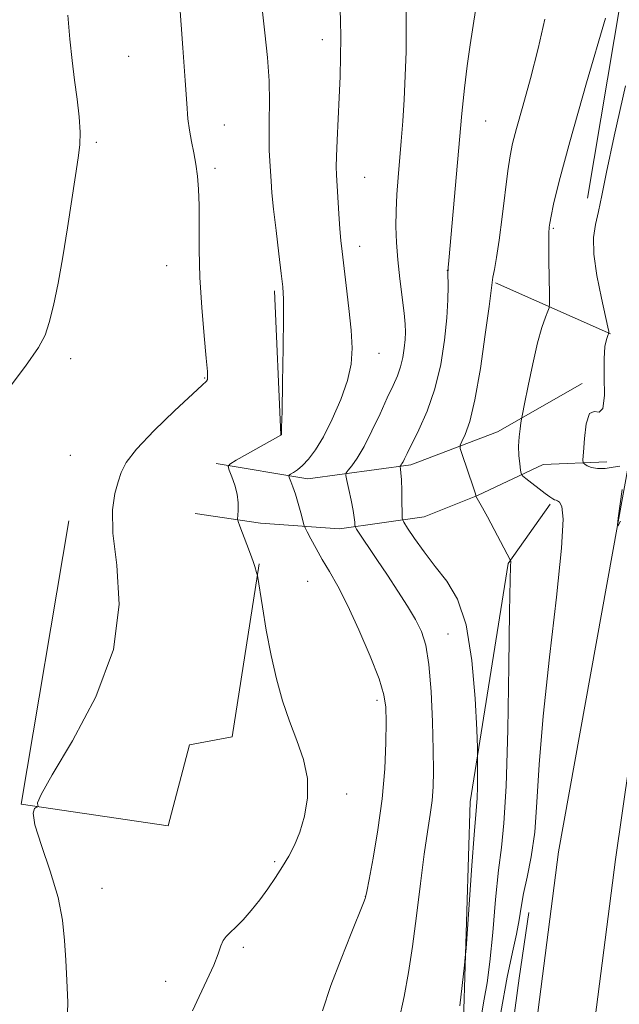
# Model space of a CAD drawing. Extents: x 2187300 to 2190200, y 339800 to 342700.
# Drawn here: x 2187868 to 2187993, y 342141 to 342346 of the extents above; entities that cross this region are included whole.
import ezdxf

# ---------------------------------------------------------------- set-up
doc = ezdxf.new("R2010")
doc.units = 0
doc.header["$MEASUREMENT"] = 0
for name, color, linetype, lineweight in [('DTM HARD BREAKLINE', 7, 'Continuous', 0), ('DTM SPOT ELEVATION', 2, 'Continuous', 13), ('INDEX CONTOUR', 41, 'Continuous', 13), ('INTERMEDIATE CONTOUR', 44, 'Continuous', 0)]:
    doc.layers.add(name, color=color, linetype=linetype, lineweight=lineweight)

msp = doc.modelspace()

# ---------------------------------------------------------------- linework, layer by layer
at = {"layer": 'DTM HARD BREAKLINE'}
for points in [[(2188075.876, 342500, 1234.234), (2188067.98, 342483.6, 1234.28), (2188052.86, 342451.76, 1235.16), (2188035.35, 342408.16, 1235.84), (2188017.6, 342351.29, 1237.76), (2188004.84, 342298.36, 1239.15), (2187995.43, 342253.45, 1239.88), (2187980.76, 342172.41, 1240.59), (2187974.67, 342124.85, 1241.62), (2187963.83, 342048.38, 1242.99), (2187953.2, 341962.54, 1244), (2187942.99, 341883.63, 1245.29), (2187934.74, 341816.98, 1246.56), (2187923.09, 341745.57, 1248.38), (2187915.99, 341688.05, 1249.35), (2187912.66, 341642.23, 1249.55), (2187912.57, 341594.22, 1247.87)], [(2188088.534, 342500, 1234.419), (2188077.37, 342478.89, 1234.48), (2188062.48, 342447.55, 1235.36), (2188045.25, 342404.63, 1236.04), (2188027.72, 342348.47, 1237.96), (2188013.91, 342292.29, 1239.4), (2188002.61, 342239.82, 1240.26), (2187992.65, 342170.79, 1240.79), (2187986.56, 342123.25, 1241.82), (2187975.72, 342046.78, 1243.19), (2187965.86, 341960.99, 1244.2), (2187955.64, 341882.03, 1245.49), (2187947.35, 341815.06, 1246.76), (2187934.05, 341741.5, 1248.17), (2187927.27, 341685.07, 1248.91), (2187924.22, 341628.61, 1247.84)], [(2187986.85, 342308.66, 1240.76), (2187996.57, 342366.6, 1242.01), (2188012.25, 342407.12, 1241.41), (2188029.09, 342458.93, 1239.6), (2188038.61, 342486.24, 1238.03)], [(2187991.67, 342280.38, 1239.94), (2187967.62, 342290.97, 1243.84)], [(2187921.56, 342289.31, 1252.28), (2187922.89, 342259.32, 1252.02)], [(2187909.38, 342253.32, 1252.36), (2187928.48, 342250.16, 1249.37), (2187950, 342253.06, 1245.6), (2187968.08, 342259.9, 1242.74), (2187985.74, 342270, 1240.14)], [(2187990.85, 342253.67, 1239.38), (2187977.59, 342253.1, 1241.02), (2187963.86, 342246.67, 1243.97), (2187952.76, 342242.18, 1245.07), (2187935.14, 342239.69, 1248.64), (2187918.64, 342240.88, 1251.68), (2187904.97, 342242.92, 1252.58)], [(2187979.06, 342244.84, 1242.25), (2187970.29, 342232.51, 1244.1), (2187962.37, 342182.81, 1246.47), (2187960.99, 342137.2, 1245.8), (2187952.8, 342079.9, 1246.38), (2187945.27, 342023.69, 1246.12), (2187937.76, 341969.86, 1246.29), (2187939.7, 341967.46, 1245.15), (2187946.47, 341973.06, 1243.19), (2187955.75, 342031.01, 1241.82), (2187965.72, 342095.03, 1240.95), (2187972.56, 342146.04, 1240.2), (2187974.6, 342159.71, 1241.34)], [(2187918.37, 342232.41, 1251.93), (2187912.71, 342196.38, 1253.01), (2187903.79, 342194.7, 1253.53), (2187899.34, 342177.79, 1253.7), (2187868.73, 342182.33, 1254.04), (2187878.67, 342241.35, 1254.58)]]:
    msp.add_polyline3d(points, dxfattribs=at)
at = {"layer": 'DTM SPOT ELEVATION'}
for p in [(2187931.53, 342341.66, 1250.58), (2187891.15, 342338.22, 1255.08), (2187965.6, 342324.74, 1245.16), (2187911.05, 342323.89, 1253.3), (2187884.35, 342320.28, 1255.79), (2187909.13, 342314.87, 1253.68), (2187940.34, 342312.95, 1249.15), (2187979.7, 342302.38, 1241.83), (2187939.33, 342298.62, 1249.42), (2187899.08, 342294.54, 1254.7), (2187957.58, 342293.58, 1246.03), (2187943.38, 342276.31, 1249.24), (2187879.02, 342275.16, 1255.64), (2187907.01, 342271.14, 1254.08), (2187878.98, 342255, 1254.94), (2187928.47, 342228.78, 1251), (2187957.75, 342217.81, 1247.2), (2187942.91, 342203.98, 1250.4), (2187936.59, 342184.42, 1251.6), (2187921.6, 342170.35, 1252.22), (2187885.56, 342164.79, 1253.45), (2187940.47, 342163.07, 1250.02), (2187915.04, 342152.48, 1251.74), (2187898.86, 342145.39, 1252.54)]:
    msp.add_point(p, dxfattribs=at)
at = {"layer": 'INDEX CONTOUR'}
for points in [[(2187931.556, 342139.255, 1250), (2187933.324, 342144.491, 1250), (2187935.425, 342150.089, 1250), (2187937.525, 342155.358, 1250), (2187940.128, 342161.744, 1250), (2187940.488, 342162.676, 1250), (2187940.557, 342162.913, 1250), (2187940.782, 342164.114, 1250), (2187941.262, 342166.598, 1250), (2187942.114, 342171.088, 1250), (2187943.123, 342176.992, 1250), (2187944.001, 342183.446, 1250), (2187944.528, 342189.661, 1250), (2187944.762, 342195.146, 1250), (2187944.826, 342199.488, 1250), (2187944.777, 342202.528, 1250), (2187944.387, 342205.133, 1250), (2187943.354, 342208.426, 1250), (2187941.507, 342213.164, 1250), (2187939.17, 342218.64, 1250), (2187936.794, 342223.781, 1250), (2187934.74, 342227.766, 1250), (2187933.012, 342230.787, 1250), (2187931.52, 342233.288, 1250), (2187930.205, 342235.6, 1250), (2187929.121, 342237.608, 1250), (2187928.348, 342239.086, 1250), (2187927.921, 342239.931, 1250), (2187927.683, 342240.546, 1250), (2187927.431, 342241.457, 1250), (2187927.011, 342243.031, 1250), (2187926.469, 342244.998, 1250), (2187925.9, 342246.927, 1250), (2187925.388, 342248.467, 1250), (2187924.973, 342249.576, 1250), (2187924.679, 342250.294, 1250), (2187924.538, 342250.677, 1250), (2187924.597, 342250.881, 1250), (2187924.905, 342251.078, 1250), (2187925.497, 342251.426, 1250), (2187926.347, 342252.016, 1250), (2187927.413, 342252.921, 1250), (2187928.665, 342254.24, 1250), (2187930.11, 342256.16, 1250), (2187931.768, 342258.901, 1250), (2187933.604, 342262.542, 1250), (2187935.365, 342266.634, 1250), (2187936.743, 342270.595, 1250), (2187937.506, 342274.037, 1250), (2187937.722, 342277.348, 1250), (2187937.534, 342281.106, 1250), (2187937.087, 342285.662, 1250), (2187936.528, 342290.42, 1250), (2187935.639, 342297.505, 1250), (2187935.387, 342299.799, 1250), (2187935.181, 342302.229, 1250), (2187934.966, 342305.34, 1250), (2187934.471, 342313.494, 1250), (2187934.437, 342315.138, 1250), (2187934.492, 342317.348, 1250), (2187934.637, 342320.756, 1250), (2187935.043, 342329.598, 1250), (2187935.215, 342333.988, 1250), (2187935.331, 342338.133, 1250), (2187935.374, 342342.06, 1250), (2187935.33, 342345.83, 1250), (2187935.183, 342349.613, 1250)], [(2187993.57, 342252.779, 1240), (2187992.22, 342252.545, 1240), (2187990.553, 342252.316, 1240), (2187988.942, 342252.253, 1240), (2187987.686, 342252.461, 1240), (2187986.804, 342252.825, 1240), (2187986.248, 342253.173, 1240), (2187985.964, 342253.455, 1240), (2187985.895, 342254.113, 1240), (2187985.978, 342255.711, 1240), (2187986.181, 342258.515, 1240), (2187986.575, 342261.603, 1240), (2187987.253, 342263.752, 1240), (2187988.243, 342264.2, 1240), (2187989.29, 342264.027, 1240), (2187990.067, 342264.769, 1240), (2187990.354, 342267.492, 1240), (2187990.336, 342271.373, 1240), (2187990.304, 342275.116, 1240), (2187990.474, 342277.701, 1240), (2187990.776, 342279.209, 1240), (2187991.065, 342279.998, 1240), (2187991.291, 342280.549, 1240), (2187991.298, 342280.632, 1240), (2187991.27, 342280.855, 1240), (2187991.087, 342281.758, 1240), (2187989.73, 342287.806, 1240), (2187988.788, 342292.497, 1240), (2187988.155, 342296.963, 1240), (2187988.112, 342300.409, 1240), (2187988.522, 342303.173, 1240), (2187989.142, 342305.869, 1240), (2187989.823, 342309.184, 1240), (2187990.797, 342314.074, 1240), (2187992.389, 342321.562, 1240), (2187994.768, 342332.036, 1240)], [(2187993.742, 342241.319, 1240), (2187993.196, 342240.298, 1240), (2187993.067, 342240.458, 1240), (2187993.245, 342241.937, 1240), (2187994.045, 342247.929, 1240)]]:
    msp.add_polyline3d(points, dxfattribs=at)
at = {"layer": 'INTERMEDIATE CONTOUR'}
for points in [[(2187878.316, 342136.383, 1254), (2187878.429, 342141.068, 1254), (2187878.252, 342145.563, 1254), (2187877.993, 342149.833, 1254), (2187877.771, 342153.914, 1254), (2187877.349, 342158.134, 1254), (2187876.4, 342162.887, 1254), (2187874.762, 342168.337, 1254), (2187872.934, 342173.704, 1254), (2187871.583, 342177.975, 1254), (2187871.183, 342180.417, 1254), (2187871.453, 342181.428, 1254), (2187871.921, 342181.687, 1254), (2187872.204, 342181.773, 1254), (2187872.274, 342181.866, 1254), (2187872.188, 342182.047, 1254), (2187872.141, 342182.562, 1254), (2187872.841, 342184.328, 1254), (2187875.133, 342188.43, 1254), (2187879.416, 342195.543, 1254), (2187884.31, 342204.712, 1254), (2187887.993, 342214.572, 1254), (2187889.171, 342223.913, 1254), (2187888.67, 342232.146, 1254), (2187887.844, 342238.832, 1254), (2187887.753, 342243.693, 1254), (2187888.263, 342247.077, 1254), (2187888.947, 342249.491, 1254), (2187889.559, 342251.454, 1254), (2187890.607, 342253.541, 1254), (2187892.779, 342256.342, 1254), (2187896.449, 342260.179, 1254), (2187900.715, 342264.308, 1254), (2187906.468, 342269.672, 1254), (2187907.332, 342270.506, 1254), (2187907.547, 342270.83, 1254), (2187907.6, 342271.27, 1254), (2187907.54, 342272.509, 1254), (2187907.306, 342275.251, 1254), (2187906.877, 342279.918, 1254), (2187906.383, 342285.846, 1254), (2187905.994, 342292.091, 1254), (2187905.83, 342297.854, 1254), (2187905.811, 342302.894, 1254), (2187905.809, 342307.114, 1254), (2187905.718, 342310.483, 1254), (2187905.507, 342313.239, 1254), (2187905.168, 342315.688, 1254), (2187904.712, 342318.081, 1254), (2187904.22, 342320.454, 1254), (2187903.795, 342322.786, 1254), (2187903.501, 342325.201, 1254), (2187903.253, 342328.39, 1254), (2187902.931, 342333.187, 1254), (2187902.458, 342339.975, 1254), (2187901.062, 342359.238, 1254)], [(2187904.463, 342139.266, 1252), (2187905.854, 342142.239, 1252), (2187907.459, 342145.636, 1252), (2187908.868, 342148.778, 1252), (2187909.779, 342151.137, 1252), (2187910.345, 342152.775, 1252), (2187910.828, 342153.903, 1252), (2187911.458, 342154.744, 1252), (2187912.327, 342155.564, 1252), (2187913.497, 342156.644, 1252), (2187914.991, 342158.191, 1252), (2187916.698, 342160.138, 1252), (2187918.47, 342162.35, 1252), (2187920.179, 342164.693, 1252), (2187921.779, 342167.056, 1252), (2187923.243, 342169.332, 1252), (2187924.556, 342171.485, 1252), (2187925.74, 342173.758, 1252), (2187926.83, 342176.468, 1252), (2187927.807, 342179.827, 1252), (2187928.436, 342183.65, 1252), (2187928.43, 342187.653, 1252), (2187927.609, 342191.612, 1252), (2187926.233, 342195.569, 1252), (2187924.672, 342199.626, 1252), (2187923.229, 342203.883, 1252), (2187921.952, 342208.427, 1252), (2187920.819, 342213.34, 1252), (2187919.826, 342218.559, 1252), (2187919.015, 342223.435, 1252), (2187918.006, 342230.001, 1252), (2187917.958, 342230.189, 1252), (2187917.794, 342230.639, 1252), (2187917.423, 342231.824, 1252), (2187917.076, 342232.888, 1252), (2187916.537, 342234.421, 1252), (2187915.782, 342236.441, 1252), (2187914.304, 342240.26, 1252), (2187913.938, 342241.239, 1252), (2187913.824, 342241.809, 1252), (2187913.863, 342242.46, 1252), (2187913.953, 342243.575, 1252), (2187913.965, 342245.11, 1252), (2187913.765, 342246.914, 1252), (2187913.277, 342248.817, 1252), (2187912.657, 342250.571, 1252), (2187912.113, 342251.905, 1252), (2187911.878, 342252.672, 1252), (2187912.251, 342253.213, 1252), (2187913.555, 342253.991, 1252), (2187922.892, 342259.25, 1252), (2187922.978, 342259.316, 1252), (2187922.999, 342259.528, 1252), (2187923.04, 342260.804, 1252), (2187923.116, 342264.197, 1252), (2187923.233, 342270.244, 1252), (2187923.355, 342277.419, 1252), (2187923.436, 342283.686, 1252), (2187923.429, 342287.603, 1252), (2187923.287, 342290.151, 1252), (2187922.968, 342292.91, 1252), (2187922.46, 342297.021, 1252), (2187921.876, 342301.862, 1252), (2187921.36, 342306.371, 1252), (2187921.022, 342309.744, 1252), (2187920.821, 342312.212, 1252), (2187920.544, 342316.324, 1252), (2187920.438, 342318.641, 1252), (2187920.407, 342321.399, 1252), (2187920.468, 342324.74, 1252), (2187920.515, 342328.657, 1252), (2187920.416, 342333.099, 1252), (2187920.075, 342337.989, 1252), (2187919.559, 342343.123, 1252), (2187918.418, 342353.182, 1252)], [(2187947.396, 342136.783, 1248), (2187948.569, 342142.222, 1248), (2187949.506, 342147.216, 1248), (2187950.342, 342152.636, 1248), (2187951.182, 342159.046, 1248), (2187952.01, 342165.78, 1248), (2187952.782, 342171.864, 1248), (2187953.461, 342176.568, 1248), (2187954.012, 342180.143, 1248), (2187954.408, 342183.086, 1248), (2187954.633, 342185.913, 1248), (2187954.703, 342189.224, 1248), (2187954.65, 342193.642, 1248), (2187954.489, 342199.478, 1248), (2187954.202, 342205.816, 1248), (2187953.757, 342211.431, 1248), (2187953.114, 342215.435, 1248), (2187952.199, 342218.29, 1248), (2187950.929, 342220.799, 1248), (2187949.256, 342223.605, 1248), (2187947.272, 342226.725, 1248), (2187945.107, 342230.02, 1248), (2187942.91, 342233.309, 1248), (2187938.639, 342239.65, 1248), (2187938.34, 342240.191, 1248), (2187938.294, 342240.531, 1248), (2187938.275, 342241.082, 1248), (2187938.183, 342242.043, 1248), (2187937.946, 342243.562, 1248), (2187937.529, 342245.667, 1248), (2187937.042, 342247.919, 1248), (2187936.628, 342249.762, 1248), (2187936.419, 342250.81, 1248), (2187936.488, 342251.367, 1248), (2187936.894, 342251.912, 1248), (2187937.678, 342252.871, 1248), (2187938.808, 342254.465, 1248), (2187940.233, 342256.867, 1248), (2187941.876, 342260.114, 1248), (2187943.562, 342263.709, 1248), (2187945.083, 342267.024, 1248), (2187946.281, 342269.592, 1248), (2187947.173, 342271.617, 1248), (2187947.825, 342273.464, 1248), (2187948.292, 342275.41, 1248), (2187948.605, 342277.364, 1248), (2187948.79, 342279.144, 1248), (2187948.862, 342280.683, 1248), (2187948.797, 342282.365, 1248), (2187948.564, 342284.685, 1248), (2187947.673, 342291.854, 1248), (2187947.243, 342295.805, 1248), (2187946.968, 342299.408, 1248), (2187946.856, 342302.745, 1248), (2187946.895, 342306.016, 1248), (2187947.064, 342309.394, 1248), (2187947.326, 342312.926, 1248), (2187947.981, 342320.524, 1248), (2187948.308, 342324.691, 1248), (2187948.6, 342329.209, 1248), (2187948.833, 342334.109, 1248), (2187948.988, 342339.206, 1248), (2187949.047, 342344.264, 1248), (2187949.004, 342349.042, 1248)], [(2187960.213, 342140.31, 1246), (2187961.171, 342148.75, 1246), (2187961.346, 342150.388, 1246), (2187961.497, 342152.214, 1246), (2187962.721, 342169.506, 1246), (2187963.201, 342175.928, 1246), (2187963.7, 342181.838, 1246), (2187963.798, 342183.547, 1246), (2187963.861, 342185.94, 1246), (2187963.901, 342188.634, 1246), (2187963.924, 342190.884, 1246), (2187963.927, 342192.329, 1246), (2187963.874, 342194.123, 1246), (2187963.719, 342197.805, 1246), (2187963.39, 342204.326, 1246), (2187962.729, 342212.287, 1246), (2187961.548, 342219.7, 1246), (2187959.742, 342225.066, 1246), (2187957.499, 342228.815, 1246), (2187955.088, 342231.865, 1246), (2187952.769, 342234.905, 1246), (2187950.766, 342237.719, 1246), (2187949.298, 342239.866, 1246), (2187948.503, 342241.098, 1246), (2187948.206, 342241.952, 1246), (2187948.149, 342243.16, 1246), (2187948.121, 342245.219, 1246), (2187948.076, 342247.694, 1246), (2187948.011, 342249.914, 1246), (2187947.927, 342251.365, 1246), (2187947.841, 342252.145, 1246), (2187947.737, 342252.685, 1246), (2187947.748, 342252.778, 1246), (2187947.946, 342253.028, 1246), (2187948.135, 342253.294, 1246), (2187948.372, 342253.695, 1246), (2187948.683, 342254.308, 1246), (2187949.224, 342255.413, 1246), (2187951.656, 342260.326, 1246), (2187953.379, 342264.243, 1246), (2187954.994, 342268.874, 1246), (2187956.214, 342273.956, 1246), (2187957.034, 342279.053, 1246), (2187957.518, 342283.683, 1246), (2187957.736, 342287.446, 1246), (2187957.783, 342290.267, 1246), (2187957.736, 342293.171, 1246), (2187957.754, 342293.795, 1246), (2187957.797, 342294.189, 1246), (2187957.932, 342295.636, 1246), (2187960.645, 342326.316, 1246), (2187961.158, 342331.565, 1246), (2187961.708, 342336.214, 1246), (2187962.347, 342340.588, 1246), (2187963.507, 342347.746, 1246)], [(2187865.128, 342267.678, 1256), (2187869.601, 342273.638, 1256), (2187872.318, 342277.508, 1256), (2187873.714, 342280.107, 1256), (2187874.543, 342282.69, 1256), (2187875.422, 342286.267, 1256), (2187876.409, 342290.891, 1256), (2187877.423, 342296.372, 1256), (2187878.389, 342302.422, 1256), (2187880.002, 342313.393, 1256), (2187880.569, 342317.009, 1256), (2187880.915, 342319.74, 1256), (2187880.995, 342322.386, 1256), (2187880.785, 342325.577, 1256), (2187880.367, 342329.266, 1256), (2187879.847, 342333.238, 1256), (2187879.323, 342337.356, 1256), (2187878.845, 342341.787, 1256), (2187878.454, 342346.778, 1256)], [(2187964.677, 342137.999, 1244), (2187965.29, 342141.636, 1244), (2187965.89, 342145.074, 1244), (2187966.483, 342149.478, 1244), (2187967.075, 342155.583, 1244), (2187967.67, 342162.417, 1244), (2187968.269, 342168.58, 1244), (2187968.865, 342173.299, 1244), (2187969.417, 342178.327, 1244), (2187969.871, 342186.042, 1244), (2187970.192, 342197.836, 1244), (2187970.406, 342211.151, 1244), (2187970.556, 342222.44, 1244), (2187970.675, 342229.045, 1244), (2187970.765, 342231.86, 1244), (2187970.825, 342232.961, 1244), (2187970.808, 342233.099, 1244), (2187965.949, 342242.222, 1244), (2187964.939, 342244.082, 1244), (2187963.571, 342246.54, 1244), (2187963.554, 342246.7, 1244), (2187963.415, 342247.196, 1244), (2187963.015, 342248.431, 1244), (2187960.696, 342255.203, 1244), (2187960.307, 342256.426, 1244), (2187960.293, 342257.13, 1244), (2187960.644, 342257.919, 1244), (2187961.333, 342259.389, 1244), (2187962.274, 342262.104, 1244), (2187963.364, 342266.624, 1244), (2187964.494, 342273.117, 1244), (2187965.522, 342280.19, 1244), (2187966.298, 342286.064, 1244), (2187966.938, 342291.085, 1244), (2187967.12, 342292.169, 1244), (2187967.423, 342293.76, 1244), (2187967.861, 342296.261, 1244), (2187968.414, 342299.907, 1244), (2187969.051, 342304.724, 1244), (2187970.253, 342314.356, 1244), (2187970.697, 342317.465, 1244), (2187971.215, 342320.017, 1244), (2187972.054, 342323.184, 1244), (2187973.373, 342327.836, 1244), (2187974.976, 342333.611, 1244), (2187976.58, 342339.844, 1244), (2187977.948, 342345.973, 1244)], [(2187968.774, 342138.889, 1242), (2187970.049, 342146.273, 1242), (2187971.172, 342151.486, 1242), (2187972.035, 342155.233, 1242), (2187972.587, 342158.177, 1242), (2187973.002, 342160.832, 1242), (2187973.507, 342163.668, 1242), (2187974.258, 342167.106, 1242), (2187975.106, 342171.332, 1242), (2187975.83, 342176.475, 1242), (2187976.301, 342182.738, 1242), (2187976.764, 342190.616, 1242), (2187977.561, 342200.674, 1242), (2187978.884, 342212.964, 1242), (2187980.348, 342225.473, 1242), (2187981.425, 342235.67, 1242), (2187981.729, 342241.7, 1242), (2187981.472, 342244.394, 1242), (2187981.006, 342245.256, 1242), (2187980.615, 342245.562, 1242), (2187980.297, 342245.689, 1242), (2187979.982, 342245.784, 1242), (2187979.587, 342245.986, 1242), (2187978.982, 342246.397, 1242), (2187978.027, 342247.108, 1242), (2187973.983, 342250.223, 1242), (2187973.307, 342250.782, 1242), (2187973.023, 342251.233, 1242), (2187972.886, 342251.966, 1242), (2187972.712, 342253.264, 1242), (2187972.54, 342254.998, 1242), (2187972.47, 342256.939, 1242), (2187972.566, 342258.862, 1242), (2187972.761, 342260.553, 1242), (2187972.951, 342261.808, 1242), (2187973.082, 342262.598, 1242), (2187973.275, 342263.617, 1242), (2187973.694, 342265.736, 1242), (2187974.448, 342269.498, 1242), (2187975.419, 342274.12, 1242), (2187976.433, 342278.486, 1242), (2187977.336, 342281.71, 1242), (2187978.065, 342283.819, 1242), (2187978.577, 342285.068, 1242), (2187978.85, 342285.801, 1242), (2187978.938, 342286.703, 1242), (2187978.919, 342288.547, 1242), (2187978.793, 342295.631, 1242), (2187978.747, 342298.943, 1242), (2187978.741, 342300.891, 1242), (2187978.768, 342301.773, 1242), (2187978.813, 342302.172, 1242), (2187978.875, 342302.617, 1242), (2187979.006, 342303.431, 1242), (2187979.264, 342304.884, 1242), (2187979.776, 342307.416, 1242), (2187980.924, 342312.156, 1242), (2187983.153, 342320.404, 1242), (2187986.654, 342332.65, 1242), (2187990.595, 342346.141, 1242)]]:
    msp.add_polyline3d(points, dxfattribs=at)

doc.saveas('drawing.dxf')
